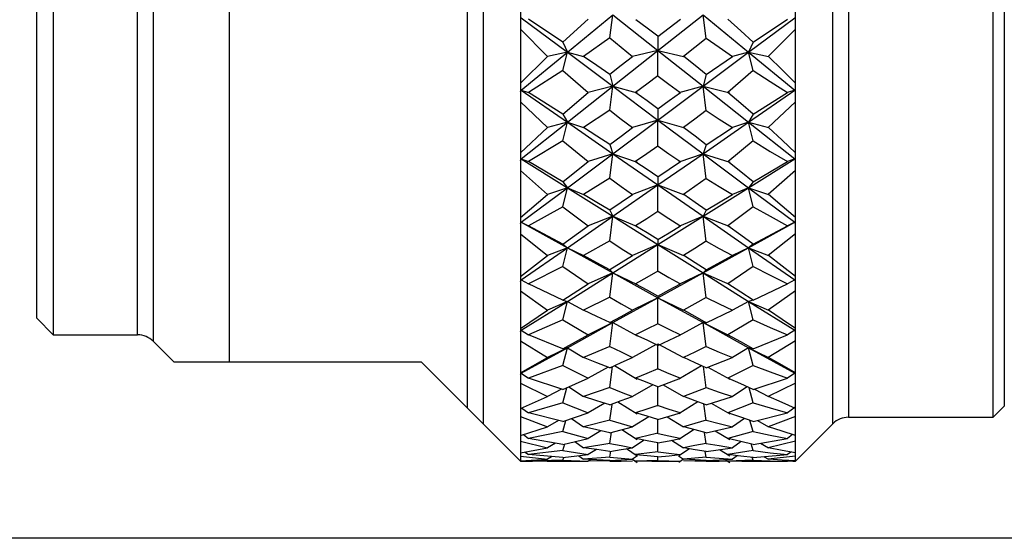
# Model space of a CAD drawing. Extents: x 15 to 155, y 15 to 62.
# Drawn here: x 29 to 47, y 15 to 24 of the extents above; entities that cross this region are included whole.
import ezdxf

# ---------------------------------------------------------------- set-up
doc = ezdxf.new("R2010")
doc.units = 0
doc.header["$MEASUREMENT"] = 0
doc.layers.add('VRSTVA_1', color=7, linetype='CONTINUOUS')

msp = doc.modelspace()

# ---------------------------------------------------------------- linework, layer by layer
at = {"layer": 'VRSTVA_1', "color": 7}
for points in [[(37.022, 37.914), (37.022, 37.806), (37.022, 37.484), (37.022, 36.955), (37.022, 36.229), (37.022, 35.321), (37.022, 34.25), (37.022, 33.037), (37.022, 31.708), (37.022, 30.289), (37.022, 28.808), (37.022, 27.297), (37.022, 25.786), (37.022, 24.306), (37.022, 22.887), (37.022, 21.557), (37.022, 20.345), (37.022, 19.273), (37.022, 18.365), (37.022, 17.64), (37.022, 17.11), (37.022, 16.788), (37.022, 16.68)], [(46.304, 16.797), (46.304, 16.904), (46.304, 17.223), (46.304, 17.746), (46.304, 18.464), (46.304, 19.362), (46.304, 20.421), (46.304, 21.62), (46.304, 22.935), (46.304, 24.339), (46.304, 25.803), (46.304, 27.297), (46.304, 28.791), (46.304, 30.255), (46.304, 31.659), (46.304, 32.974), (46.304, 34.173), (46.304, 35.232), (46.304, 36.13), (46.304, 36.848), (46.304, 37.372), (46.304, 37.69), (46.304, 37.797)], [(36.739, 16.963), (36.739, 17.321), (36.739, 17.872), (36.739, 18.606), (36.739, 19.509), (36.739, 20.561), (36.739, 21.745), (36.739, 23.036), (36.739, 24.41), (36.739, 25.84), (36.739, 27.297), (36.739, 28.755), (36.739, 30.185), (36.739, 31.558), (36.739, 32.85), (36.739, 34.033), (36.739, 35.086), (36.739, 35.989), (36.739, 36.722), (36.739, 37.274), (36.739, 37.631)], [(46.504, 37.597), (46.504, 37.492), (46.504, 37.18), (46.504, 36.666), (46.504, 35.962), (46.504, 35.081), (46.504, 34.042), (46.504, 32.866), (46.504, 31.576), (46.504, 30.199), (46.504, 28.763), (46.504, 27.297), (46.504, 25.831), (46.504, 24.395), (46.504, 23.018), (46.504, 21.729), (46.504, 20.552), (46.504, 19.513), (46.504, 18.632), (46.504, 17.928), (46.504, 17.415), (46.504, 17.102), (46.504, 16.997)], [(32.404, 36.797), (32.404, 36.073), (32.404, 35.173), (32.404, 34.116), (32.404, 32.923), (32.404, 31.618), (32.404, 30.226), (32.404, 28.777), (32.404, 27.297), (32.404, 25.818), (32.404, 24.368), (32.404, 22.977), (32.404, 21.672), (32.404, 20.479), (32.404, 19.422), (32.404, 18.522), (32.404, 17.797)], [(31.022, 36.414), (31.022, 36.312), (31.022, 36.009), (31.022, 35.511), (31.022, 34.83), (31.022, 33.98), (31.022, 32.982), (31.022, 31.855), (31.022, 30.628), (31.022, 29.326), (31.022, 27.978), (31.022, 26.616), (31.022, 25.268), (31.022, 23.966), (31.022, 22.739), (31.022, 21.613), (31.022, 20.614), (31.022, 19.765), (31.022, 19.083), (31.022, 18.585), (31.022, 18.282), (31.022, 18.18)], [(43.387, 16.68), (43.387, 16.783), (43.387, 17.091), (43.387, 17.598), (43.387, 18.293), (43.387, 19.164), (43.387, 20.193), (43.387, 21.36), (43.387, 22.643), (43.387, 24.016), (43.387, 25.453), (43.387, 26.927), (43.387, 28.407), (43.387, 29.866), (43.387, 31.275), (43.387, 32.606)], [(43.67, 32.547), (43.67, 31.23), (43.67, 29.837), (43.67, 28.395), (43.67, 26.931), (43.67, 25.474), (43.67, 24.052), (43.67, 22.694), (43.67, 21.425), (43.67, 20.271), (43.67, 19.254), (43.67, 18.392), (43.67, 17.705), (43.67, 17.204), (43.67, 16.899), (43.67, 16.797)], [(29.204, 31.797), (29.204, 30.489), (29.204, 29.097), (29.204, 27.66), (29.204, 26.212), (29.204, 24.793), (29.204, 23.439), (29.204, 22.184), (29.204, 21.063), (29.204, 20.102), (29.204, 19.328), (29.204, 18.76), (29.204, 18.414), (29.204, 18.297)], [(30.739, 18.297), (30.739, 18.414), (30.739, 18.76), (30.739, 19.328), (30.739, 20.102), (30.739, 21.063), (30.739, 22.184), (30.739, 23.439), (30.739, 24.793), (30.739, 26.212), (30.739, 27.66), (30.739, 29.097), (30.739, 30.489), (30.739, 31.797)], [(28.904, 18.597), (28.904, 18.71), (28.904, 19.045), (28.904, 19.594), (28.904, 20.342), (28.904, 21.27), (28.904, 22.355), (28.904, 23.568), (28.904, 24.877), (28.904, 26.249), (28.904, 27.648), (28.904, 29.037), (28.904, 30.382), (28.904, 31.647)], [(37.704, 24.211), (37.704, 24.031), (37.704, 23.852)], [(42.704, 23.852), (42.704, 24.031), (42.704, 24.211)], [(37.715, 24.061), (38.556, 23.433)], [(38.472, 23.616), (37.848, 24.031)], [(38.472, 23.616), (38.932, 24.031)], [(38.556, 23.433), (39.383, 24.112)], [(39.328, 23.692), (39.383, 24.112)], [(39.383, 24.112), (40.204, 23.463)], [(40.203, 23.722), (40.005, 23.872), (39.804, 24.024)], [(40.204, 23.463), (41.025, 24.112)], [(40.204, 23.72), (40.41, 23.876), (40.615, 24.031)], [(41.081, 23.684), (41.025, 24.112)], [(41.025, 24.112), (41.853, 23.433)], [(41.937, 23.616), (41.711, 23.823), (41.478, 24.031)], [(41.853, 23.433), (42.693, 24.061)], [(41.937, 23.616), (42.561, 24.031)], [(37.704, 23.852), (38.197, 23.358)], [(37.704, 23.852), (37.704, 23.358), (37.704, 22.873)], [(42.704, 23.852), (42.211, 23.358)], [(42.704, 22.873), (42.704, 23.358), (42.704, 23.852)], [(39.328, 23.692), (38.852, 23.358)], [(39.328, 23.692), (39.532, 23.524), (39.739, 23.358)], [(40.204, 23.726), (40.204, 23.463)], [(41.081, 23.685), (40.876, 23.521), (40.67, 23.358)], [(41.082, 23.69), (41.318, 23.524), (41.557, 23.358)], [(38.472, 23.616), (38.556, 23.433)], [(41.937, 23.616), (41.853, 23.433)], [(37.704, 22.873), (38.197, 23.358)], [(37.715, 22.742), (38.556, 23.433)], [(38.556, 23.433), (38.197, 23.358)], [(38.472, 23.103), (38.556, 23.433)], [(38.556, 23.433), (39.383, 22.814)], [(38.556, 23.433), (38.852, 23.358)], [(39.326, 23.03), (39.091, 23.194), (38.852, 23.358)], [(39.327, 23.035), (39.533, 23.196), (39.739, 23.358)], [(39.383, 22.814), (40.204, 23.463)], [(40.204, 23.463), (39.739, 23.358)], [(40.204, 23.463), (41.025, 22.814)], [(40.204, 22.991), (40.204, 23.463)], [(40.204, 23.463), (40.67, 23.358)], [(41.081, 23.03), (40.879, 23.193), (40.672, 23.357)], [(41.025, 22.814), (41.853, 23.433)], [(41.08, 23.029), (41.557, 23.358)], [(41.853, 23.433), (41.557, 23.358)], [(41.937, 23.103), (41.853, 23.433)], [(41.853, 23.433), (42.693, 22.742)], [(41.853, 23.433), (42.212, 23.358)], [(42.704, 22.873), (42.463, 23.115), (42.212, 23.358)], [(38.472, 23.103), (37.848, 22.701)], [(38.472, 23.103), (38.932, 22.701)], [(39.327, 23.033), (39.383, 22.814)], [(40.204, 23.001), (39.999, 22.851), (39.793, 22.701)], [(40.206, 22.999), (40.403, 22.854), (40.604, 22.709)], [(41.081, 23.03), (41.025, 22.814)], [(41.937, 23.103), (41.477, 22.701)], [(41.937, 23.103), (42.246, 22.901), (42.561, 22.701)], [(37.704, 22.873), (37.704, 22.701), (37.704, 22.531)], [(37.704, 22.757), (37.715, 22.742)], [(37.704, 22.75), (37.715, 22.742)], [(38.556, 22.161), (39.383, 22.814)], [(39.383, 22.814), (38.932, 22.701)], [(39.328, 22.378), (39.383, 22.814)], [(39.383, 22.814), (40.204, 22.201)], [(39.383, 22.814), (39.827, 22.692)], [(40.204, 22.201), (41.025, 22.814)], [(41.025, 22.814), (40.582, 22.692)], [(41.081, 22.369), (41.025, 22.814)], [(41.025, 22.814), (41.853, 22.161)], [(41.025, 22.814), (41.513, 22.692)], [(42.704, 22.757), (42.693, 22.742)], [(42.693, 22.742), (42.704, 22.75)], [(42.704, 22.531), (42.704, 22.701), (42.704, 22.873)], [(37.715, 22.742), (37.704, 22.74)], [(37.704, 22.733), (37.715, 22.742)], [(37.704, 22.713), (37.715, 22.742)], [(37.715, 22.742), (38.556, 22.161)], [(37.715, 22.742), (37.848, 22.701)], [(38.472, 22.306), (37.848, 22.701)], [(38.472, 22.306), (38.932, 22.701)], [(40.203, 22.407), (40.005, 22.55), (39.804, 22.694)], [(40.204, 22.405), (40.41, 22.553), (40.615, 22.701)], [(41.937, 22.306), (41.711, 22.503), (41.478, 22.701)], [(41.853, 22.161), (42.693, 22.742)], [(41.937, 22.306), (42.561, 22.701)], [(42.693, 22.742), (42.561, 22.701)], [(42.693, 22.742), (42.704, 22.74)], [(42.693, 22.742), (42.704, 22.733)], [(42.704, 22.713), (42.693, 22.742)], [(37.704, 22.531), (38.197, 22.062)], [(37.704, 22.531), (37.704, 22.062), (37.704, 21.605)], [(40.204, 22.41), (40.204, 22.201)], [(42.704, 22.531), (42.211, 22.062)], [(42.704, 21.605), (42.704, 22.062), (42.704, 22.531)], [(38.472, 22.306), (38.556, 22.161)], [(39.328, 22.378), (38.852, 22.062)], [(39.328, 22.378), (39.532, 22.219), (39.739, 22.062)], [(41.081, 22.372), (40.876, 22.216), (40.67, 22.062)], [(41.082, 22.376), (41.318, 22.218), (41.557, 22.062)], [(41.937, 22.306), (41.853, 22.161)], [(37.704, 21.605), (38.197, 22.062)], [(37.715, 21.496), (38.556, 22.161)], [(38.556, 22.161), (38.197, 22.062)], [(38.472, 21.821), (38.556, 22.161)], [(38.556, 22.161), (39.383, 21.588)], [(38.556, 22.161), (38.852, 22.062)], [(39.326, 21.753), (39.091, 21.907), (38.852, 22.062)], [(39.327, 21.757), (39.533, 21.909), (39.739, 22.062)], [(39.383, 21.588), (40.204, 22.201)], [(40.204, 22.201), (39.739, 22.062)], [(40.204, 21.714), (40.204, 22.201)], [(40.204, 22.201), (41.025, 21.588)], [(40.204, 22.201), (40.67, 22.062)], [(41.081, 21.752), (40.879, 21.906), (40.672, 22.061)], [(41.025, 21.588), (41.853, 22.161)], [(41.08, 21.751), (41.557, 22.062)], [(41.853, 22.161), (41.557, 22.062)], [(41.937, 21.821), (41.853, 22.161)], [(41.853, 22.161), (42.693, 21.496)], [(41.853, 22.161), (42.212, 22.062)], [(42.704, 21.605), (42.463, 21.832), (42.212, 22.062)], [(38.472, 21.821), (37.848, 21.444)], [(38.472, 21.821), (38.932, 21.444)], [(39.327, 21.754), (39.383, 21.588)], [(40.204, 21.725), (39.999, 21.584), (39.793, 21.444)], [(40.206, 21.723), (40.403, 21.586), (40.604, 21.451)], [(41.081, 21.752), (41.025, 21.588)], [(41.937, 21.821), (41.477, 21.443)], [(41.937, 21.821), (42.246, 21.631), (42.561, 21.444)], [(37.704, 21.605), (37.704, 21.444), (37.704, 21.284)], [(37.704, 21.507), (37.715, 21.496)], [(37.704, 21.503), (37.715, 21.496)], [(37.715, 21.496), (37.704, 21.493)], [(37.704, 21.487), (37.715, 21.496)], [(37.704, 21.466), (37.715, 21.496)], [(37.715, 21.496), (38.556, 20.97)], [(37.715, 21.496), (37.848, 21.444)], [(38.556, 20.97), (39.383, 21.588)], [(39.383, 21.588), (38.932, 21.444)], [(39.328, 21.142), (39.383, 21.588)], [(39.383, 21.588), (40.204, 21.02)], [(39.383, 21.588), (39.827, 21.432)], [(40.204, 21.02), (41.025, 21.588)], [(41.025, 21.588), (40.582, 21.432)], [(41.081, 21.133), (41.025, 21.588)], [(41.025, 21.588), (41.853, 20.97)], [(41.025, 21.588), (41.513, 21.432)], [(41.853, 20.97), (42.693, 21.496)], [(42.693, 21.496), (42.561, 21.444)], [(42.704, 21.507), (42.693, 21.496)], [(42.693, 21.496), (42.704, 21.503)], [(42.693, 21.496), (42.704, 21.493)], [(42.693, 21.496), (42.704, 21.487)], [(42.704, 21.466), (42.693, 21.496)], [(42.704, 21.284), (42.704, 21.444), (42.704, 21.605)], [(38.472, 21.075), (37.848, 21.444)], [(38.472, 21.075), (38.932, 21.444)], [(40.203, 21.169), (40.005, 21.302), (39.804, 21.437)], [(40.204, 21.167), (40.41, 21.305), (40.615, 21.444)], [(41.937, 21.075), (41.711, 21.258), (41.478, 21.444)], [(41.937, 21.075), (42.561, 21.444)], [(37.704, 21.284), (38.197, 20.848)], [(37.704, 21.284), (37.704, 20.848), (37.704, 20.426)], [(39.328, 21.142), (38.852, 20.848)], [(39.328, 21.142), (39.532, 20.994), (39.739, 20.848)], [(40.204, 21.17), (40.204, 21.02)], [(41.081, 21.136), (40.876, 20.991), (40.67, 20.848)], [(41.082, 21.14), (41.318, 20.993), (41.557, 20.848)], [(42.704, 21.284), (42.211, 20.848)], [(42.704, 20.426), (42.704, 20.848), (42.704, 21.284)], [(37.715, 20.342), (38.556, 20.97)], [(38.556, 20.97), (38.197, 20.848)], [(38.472, 21.075), (38.556, 20.97)], [(38.472, 20.625), (38.556, 20.97)], [(38.556, 20.97), (39.383, 20.451)], [(38.556, 20.97), (38.852, 20.848)], [(39.383, 20.451), (40.204, 21.02)], [(40.204, 21.02), (39.739, 20.848)], [(40.204, 20.526), (40.204, 21.02)], [(40.204, 21.02), (41.025, 20.451)], [(40.204, 21.02), (40.67, 20.848)], [(41.025, 20.451), (41.853, 20.97)], [(41.853, 20.97), (41.557, 20.848)], [(41.937, 21.075), (41.853, 20.97)], [(41.937, 20.625), (41.853, 20.97)], [(41.853, 20.97), (42.693, 20.342)], [(41.853, 20.97), (42.212, 20.848)], [(37.704, 20.426), (38.197, 20.848)], [(39.326, 20.562), (39.091, 20.704), (38.852, 20.848)], [(39.327, 20.567), (39.533, 20.706), (39.739, 20.848)], [(41.081, 20.561), (40.879, 20.703), (40.672, 20.847)], [(41.08, 20.561), (41.557, 20.848)], [(42.704, 20.426), (42.463, 20.636), (42.212, 20.848)], [(38.472, 20.625), (37.848, 20.278)], [(38.472, 20.625), (38.932, 20.278)], [(41.937, 20.625), (41.477, 20.278)], [(41.937, 20.625), (42.246, 20.451), (42.561, 20.278)], [(37.704, 20.426), (37.704, 20.278), (37.704, 20.132)], [(38.556, 19.878), (39.383, 20.451)], [(39.383, 20.451), (38.932, 20.278)], [(39.327, 20.563), (39.383, 20.451)], [(39.328, 20.002), (39.383, 20.451)], [(39.383, 20.451), (40.204, 19.937)], [(39.383, 20.451), (39.827, 20.264)], [(40.204, 20.537), (39.999, 20.407), (39.793, 20.278)], [(40.204, 19.937), (41.025, 20.451)], [(40.206, 20.535), (40.403, 20.409), (40.604, 20.285)], [(41.025, 20.451), (40.582, 20.264)], [(41.081, 20.561), (41.025, 20.451)], [(41.081, 19.994), (41.025, 20.451)], [(41.025, 20.451), (41.853, 19.878)], [(41.025, 20.451), (41.513, 20.264)], [(42.704, 20.132), (42.704, 20.278), (42.704, 20.426)], [(37.704, 20.349), (37.715, 20.342)], [(37.704, 20.347), (37.715, 20.342)], [(37.715, 20.342), (37.704, 20.337)], [(37.704, 20.333), (37.715, 20.342)], [(37.704, 20.312), (37.715, 20.342)], [(37.715, 20.342), (38.556, 19.878)], [(37.715, 20.342), (37.848, 20.278)], [(38.472, 19.942), (37.848, 20.278)], [(38.472, 19.942), (38.932, 20.278)], [(40.203, 20.027), (40.005, 20.149), (39.804, 20.272)], [(40.204, 20.026), (40.41, 20.151), (40.615, 20.279)], [(41.937, 19.942), (41.711, 20.109), (41.478, 20.278)], [(41.853, 19.878), (42.693, 20.342)], [(41.937, 19.942), (42.561, 20.278)], [(42.693, 20.342), (42.561, 20.278)], [(42.704, 20.349), (42.693, 20.342)], [(42.693, 20.342), (42.704, 20.347)], [(42.693, 20.342), (42.704, 20.337)], [(42.693, 20.342), (42.704, 20.333)], [(42.704, 20.312), (42.693, 20.342)], [(37.704, 20.132), (38.197, 19.736)], [(37.704, 20.132), (37.704, 19.736), (37.704, 19.356)], [(42.704, 20.132), (42.211, 19.736)], [(42.704, 19.356), (42.704, 19.736), (42.704, 20.132)], [(38.472, 19.942), (38.556, 19.878)], [(39.328, 20.002), (38.852, 19.736)], [(39.328, 20.002), (39.532, 19.868), (39.739, 19.736)], [(39.383, 19.422), (40.204, 19.937)], [(40.204, 19.937), (39.739, 19.736)], [(40.204, 20.028), (40.204, 19.937)], [(40.204, 19.444), (40.204, 19.937)], [(40.204, 19.937), (41.025, 19.422)], [(40.204, 19.937), (40.67, 19.736)], [(41.081, 19.997), (40.876, 19.866), (40.67, 19.736)], [(41.082, 20.001), (41.318, 19.868), (41.557, 19.736)], [(41.937, 19.942), (41.853, 19.878)], [(37.704, 19.356), (38.197, 19.736)], [(37.715, 19.296), (38.556, 19.878)], [(38.556, 19.878), (38.197, 19.736)], [(38.472, 19.535), (38.556, 19.878)], [(38.556, 19.878), (39.383, 19.422)], [(38.556, 19.878), (38.852, 19.736)], [(39.326, 19.478), (39.091, 19.606), (38.852, 19.736)], [(39.327, 19.482), (39.533, 19.608), (39.739, 19.736)], [(41.081, 19.477), (40.879, 19.605), (40.672, 19.735)], [(41.025, 19.422), (41.853, 19.878)], [(41.08, 19.477), (41.557, 19.736)], [(41.853, 19.878), (41.557, 19.736)], [(41.937, 19.535), (41.853, 19.878)], [(41.853, 19.878), (42.693, 19.296)], [(41.853, 19.878), (42.212, 19.736)], [(42.704, 19.356), (42.463, 19.544), (42.212, 19.736)], [(38.472, 19.535), (37.848, 19.224)], [(38.472, 19.535), (38.932, 19.224)], [(41.937, 19.535), (41.477, 19.224)], [(41.937, 19.535), (42.246, 19.378), (42.561, 19.224)], [(37.704, 19.356), (37.704, 19.224), (37.704, 19.094)], [(38.556, 18.904), (39.383, 19.422)], [(39.383, 19.422), (38.932, 19.224)], [(39.327, 19.478), (39.383, 19.422)], [(39.328, 18.978), (39.383, 19.422)], [(39.383, 19.422), (40.204, 18.97)], [(39.383, 19.422), (39.827, 19.208)], [(40.204, 19.455), (39.999, 19.339), (39.793, 19.224)], [(40.204, 18.97), (41.025, 19.422)], [(40.206, 19.454), (40.403, 19.341), (40.604, 19.229)], [(41.025, 19.422), (40.582, 19.208)], [(41.081, 19.478), (41.025, 19.422)], [(41.081, 18.97), (41.025, 19.422)], [(41.025, 19.422), (41.853, 18.904)], [(41.025, 19.422), (41.513, 19.208)], [(42.704, 19.094), (42.704, 19.224), (42.704, 19.356)], [(37.704, 19.3), (37.715, 19.296)], [(37.715, 19.296), (37.704, 19.292)], [(37.704, 19.289), (37.715, 19.296)], [(37.704, 19.267), (37.715, 19.296)], [(37.715, 19.296), (37.848, 19.224)], [(38.472, 18.925), (37.848, 19.224)], [(38.472, 18.925), (38.932, 19.224)], [(40.203, 19), (40.005, 19.108), (39.804, 19.218)], [(40.204, 18.999), (40.41, 19.111), (40.615, 19.224)], [(41.937, 18.925), (41.711, 19.073), (41.478, 19.224)], [(41.937, 18.925), (42.561, 19.224)], [(42.693, 19.296), (42.561, 19.224)], [(42.704, 19.3), (42.693, 19.296)], [(42.693, 19.296), (42.704, 19.292)], [(42.693, 19.296), (42.704, 19.289)], [(42.704, 19.267), (42.693, 19.296)], [(37.704, 19.094), (38.197, 18.743)], [(37.704, 19.094), (37.704, 18.743), (37.704, 18.411)], [(40.204, 19), (40.204, 18.97)], [(42.704, 19.094), (42.211, 18.743)], [(42.704, 18.411), (42.704, 18.743), (42.704, 19.094)], [(37.715, 18.378), (38.556, 18.904)], [(38.556, 18.904), (38.197, 18.743)], [(38.472, 18.925), (38.556, 18.904)], [(38.472, 18.567), (38.556, 18.904)], [(38.556, 18.904), (38.852, 18.743)], [(39.328, 18.978), (38.852, 18.743)], [(39.328, 18.978), (39.532, 18.859), (39.739, 18.743)], [(39.383, 18.518), (40.204, 18.97)], [(40.204, 18.97), (39.739, 18.743)], [(40.204, 18.487), (40.204, 18.97)], [(40.204, 18.97), (41.025, 18.518)], [(40.204, 18.97), (40.67, 18.743)], [(41.081, 18.974), (40.876, 18.857), (40.67, 18.743)], [(41.082, 18.977), (41.318, 18.859), (41.557, 18.743)], [(41.853, 18.904), (41.557, 18.743)], [(41.937, 18.925), (41.853, 18.904)], [(41.937, 18.567), (41.853, 18.904)], [(41.853, 18.904), (42.693, 18.378)], [(41.853, 18.904), (42.212, 18.743)], [(37.704, 18.411), (38.197, 18.743)], [(39.326, 18.517), (39.091, 18.629), (38.852, 18.743)], [(39.327, 18.52), (39.533, 18.631), (39.739, 18.743)], [(41.081, 18.516), (40.879, 18.628), (40.672, 18.742)], [(41.08, 18.516), (41.557, 18.743)], [(42.704, 18.411), (42.463, 18.575), (42.212, 18.743)], [(28.904, 18.597), (29.204, 18.297)], [(38.472, 18.567), (37.848, 18.297)], [(38.472, 18.567), (38.932, 18.297)], [(38.556, 18.062), (39.383, 18.518)], [(39.383, 18.518), (38.932, 18.297)], [(39.327, 18.517), (39.383, 18.518)], [(39.328, 18.085), (39.383, 18.518)], [(39.383, 18.518), (39.827, 18.279)], [(40.204, 18.497), (39.999, 18.396), (39.793, 18.297)], [(40.206, 18.496), (40.403, 18.398), (40.604, 18.301)], [(41.025, 18.518), (40.582, 18.279)], [(41.081, 18.077), (41.025, 18.518)], [(41.025, 18.518), (41.853, 18.062)], [(41.025, 18.518), (41.513, 18.279)], [(41.081, 18.517), (41.025, 18.518)], [(41.937, 18.567), (41.477, 18.296)], [(41.937, 18.567), (42.246, 18.43), (42.561, 18.297)], [(29.204, 18.297), (30.739, 18.297)], [(37.704, 18.411), (37.704, 18.297), (37.704, 18.185)], [(37.704, 18.371), (37.715, 18.378)], [(37.715, 18.378), (37.704, 18.372)], [(37.704, 18.349), (37.715, 18.378)], [(37.704, 18.378), (37.715, 18.378)], [(37.715, 18.378), (37.848, 18.297)], [(38.472, 18.04), (37.848, 18.297)], [(38.472, 18.04), (38.932, 18.297)], [(40.203, 18.104), (40.005, 18.197), (39.804, 18.292)], [(40.204, 18.103), (40.41, 18.199), (40.615, 18.297)], [(41.937, 18.04), (41.711, 18.166), (41.478, 18.296)], [(41.937, 18.04), (42.561, 18.297)], [(42.693, 18.378), (42.561, 18.297)], [(42.693, 18.378), (42.704, 18.371)], [(42.693, 18.378), (42.704, 18.372)], [(42.704, 18.349), (42.693, 18.378)], [(42.704, 18.378), (42.693, 18.378)], [(42.704, 18.185), (42.704, 18.297), (42.704, 18.411)], [(31.022, 18.18), (31.404, 17.797)], [(37.704, 18.185), (38.197, 17.885)], [(37.704, 18.185), (37.704, 17.885), (37.704, 17.606)], [(40.173, 18.118), (39.739, 17.885)], [(40.204, 17.668), (40.204, 18.135)], [(40.204, 18.135), (40.67, 17.885)], [(42.704, 18.185), (42.211, 17.885)], [(42.704, 17.606), (42.704, 17.885), (42.704, 18.185)], [(37.715, 17.599), (38.556, 18.062)], [(38.556, 18.062), (38.197, 17.885)], [(38.472, 17.737), (38.556, 18.062)], [(38.472, 18.04), (38.556, 18.062)], [(38.556, 18.062), (38.852, 17.885)], [(39.328, 18.085), (38.852, 17.885)], [(39.328, 18.085), (39.532, 17.984), (39.739, 17.885)], [(41.081, 18.082), (40.876, 17.982), (40.67, 17.885)], [(41.082, 18.084), (41.318, 17.983), (41.557, 17.885)], [(41.853, 18.062), (41.557, 17.885)], [(41.937, 17.736), (41.853, 18.062)], [(41.853, 18.062), (42.693, 17.599)], [(41.853, 18.062), (42.212, 17.885)], [(41.937, 18.04), (41.853, 18.062)], [(32.404, 17.797), (32.376, 17.797), (32.348, 17.797), (32.32, 17.797), (32.293, 17.797), (32.239, 17.797), (32.187, 17.797), (32.087, 17.797), (31.992, 17.797), (31.821, 17.797), (31.676, 17.797), (31.56, 17.797), (31.475, 17.797), (31.444, 17.797), (31.422, 17.797), (31.418, 17.797), (31.414, 17.797), (31.411, 17.797), (31.409, 17.797), (31.405, 17.797), (31.404, 17.797)], [(35.904, 17.797), (32.404, 17.797)], [(35.904, 17.797), (36.407, 17.294), (36.739, 16.963)], [(37.704, 17.606), (38.197, 17.885)], [(38.472, 17.737), (37.848, 17.511)], [(38.472, 17.737), (38.932, 17.511)], [(39.326, 17.695), (39.091, 17.789), (38.852, 17.885)], [(39.327, 17.698), (39.533, 17.79), (39.739, 17.885)], [(39.411, 17.736), (39.827, 17.492)], [(40.995, 17.734), (40.582, 17.492)], [(41.081, 17.694), (40.879, 17.788), (40.672, 17.884)], [(41.08, 17.694), (41.557, 17.885)], [(41.937, 17.737), (41.477, 17.511)], [(41.937, 17.736), (42.246, 17.622), (42.561, 17.511)], [(42.704, 17.606), (42.463, 17.743), (42.212, 17.885)], [(37.704, 17.606), (37.704, 17.511), (37.704, 17.419)], [(37.704, 17.593), (37.715, 17.599)], [(37.715, 17.599), (37.704, 17.594)], [(37.704, 17.572), (37.715, 17.599)], [(37.704, 17.595), (37.715, 17.599)], [(37.715, 17.599), (37.848, 17.511)], [(39.298, 17.706), (38.932, 17.511)], [(39.328, 17.338), (39.379, 17.722)], [(40.204, 17.678), (39.999, 17.594), (39.793, 17.511)], [(40.206, 17.677), (40.403, 17.595), (40.604, 17.515)], [(41.081, 17.33), (41.03, 17.718)], [(41.111, 17.706), (41.513, 17.492)], [(42.693, 17.599), (42.561, 17.511)], [(42.693, 17.599), (42.704, 17.593)], [(42.693, 17.599), (42.704, 17.594)], [(42.704, 17.572), (42.693, 17.599)], [(42.704, 17.595), (42.693, 17.599)], [(42.704, 17.419), (42.704, 17.511), (42.704, 17.606)], [(37.704, 17.419), (38.197, 17.176)], [(37.704, 17.419), (37.704, 17.176), (37.704, 16.954)], [(38.472, 17.3), (37.848, 17.511)], [(38.472, 17.3), (38.932, 17.511)], [(40.108, 17.389), (39.739, 17.176)], [(40.203, 17.353), (40.005, 17.429), (39.804, 17.507)], [(40.204, 17.352), (40.41, 17.431), (40.615, 17.511)], [(40.3, 17.389), (40.67, 17.176)], [(41.937, 17.3), (41.711, 17.404), (41.478, 17.511)], [(41.937, 17.3), (42.561, 17.511)], [(42.704, 17.419), (42.211, 17.176)], [(42.704, 16.954), (42.704, 17.176), (42.704, 17.419)], [(38.447, 17.309), (38.197, 17.176)], [(38.472, 17.057), (38.548, 17.335)], [(38.581, 17.35), (38.852, 17.176)], [(39.328, 17.338), (38.852, 17.176)], [(39.328, 17.338), (39.532, 17.255), (39.739, 17.176)], [(40.204, 17.001), (40.204, 17.352)], [(41.081, 17.335), (40.876, 17.254), (40.67, 17.176)], [(41.082, 17.337), (41.318, 17.255), (41.557, 17.176)], [(41.828, 17.35), (41.557, 17.176)], [(41.937, 17.057), (41.861, 17.335)], [(41.961, 17.309), (42.212, 17.176)], [(37.704, 16.954), (38.197, 17.176)], [(38.472, 17.057), (37.848, 16.88)], [(38.472, 17.057), (38.932, 16.88)], [(39.326, 17.024), (39.091, 17.099), (38.852, 17.176)], [(39.236, 17.053), (38.932, 16.88)], [(39.327, 17.026), (39.533, 17.1), (39.739, 17.176)], [(39.328, 16.747), (39.369, 17.032)], [(39.475, 17.08), (39.827, 16.86)], [(40.932, 17.078), (40.582, 16.86)], [(41.081, 17.023), (40.879, 17.098), (40.672, 17.174)], [(41.081, 16.74), (41.039, 17.039)], [(41.08, 17.024), (41.557, 17.176)], [(41.173, 17.053), (41.513, 16.86)], [(41.937, 17.057), (41.477, 16.88)], [(41.937, 17.057), (42.246, 16.967), (42.561, 16.88)], [(42.704, 16.954), (42.463, 17.063), (42.212, 17.176)], [(36.739, 16.963), (36.819, 16.882), (36.895, 16.807), (36.93, 16.772), (36.962, 16.739), (36.978, 16.724), (36.993, 16.708), (37, 16.701), (37.008, 16.694), (37.015, 16.687), (37.022, 16.68)], [(37.704, 16.948), (37.708, 16.956)], [(37.704, 16.954), (37.704, 16.88), (37.704, 16.809)], [(37.728, 16.965), (37.848, 16.88)], [(38.472, 16.719), (37.848, 16.88)], [(38.472, 16.719), (38.932, 16.88)], [(40.204, 17.011), (39.999, 16.944), (39.793, 16.88)], [(40.203, 16.759), (40.005, 16.817), (39.804, 16.877)], [(40.204, 16.758), (40.41, 16.818), (40.615, 16.88)], [(40.206, 17.01), (40.403, 16.946), (40.604, 16.883)], [(41.937, 16.719), (41.711, 16.797), (41.478, 16.88)], [(41.937, 16.719), (42.561, 16.88)], [(42.693, 16.974), (42.561, 16.88)], [(42.704, 16.809), (42.704, 16.88), (42.704, 16.954)], [(46.304, 16.797), (46.504, 16.997)], [(37.022, 16.68), (37.704, 15.997)], [(37.704, 16.809), (38.197, 16.626)], [(37.704, 16.809), (37.704, 16.626), (37.704, 16.465)], [(38.397, 16.738), (38.197, 16.626)], [(38.472, 16.539), (38.53, 16.739)], [(38.632, 16.775), (38.852, 16.626)], [(39.328, 16.747), (38.852, 16.626)], [(39.328, 16.747), (39.532, 16.685), (39.739, 16.626)], [(40.038, 16.808), (39.739, 16.626)], [(40.204, 16.497), (40.204, 16.758)], [(40.371, 16.808), (40.67, 16.626)], [(41.081, 16.745), (40.876, 16.684), (40.67, 16.626)], [(41.082, 16.746), (41.318, 16.685), (41.557, 16.626)], [(41.777, 16.775), (41.557, 16.626)], [(41.937, 16.539), (41.878, 16.739)], [(42.012, 16.738), (42.212, 16.626)], [(42.704, 16.809), (42.211, 16.626)], [(42.704, 16.465), (42.704, 16.626), (42.704, 16.809)], [(42.704, 15.997), (43.387, 16.68)], [(43.67, 16.797), (46.304, 16.797)], [(37.704, 16.465), (38.197, 16.626)], [(37.756, 16.482), (37.848, 16.413)], [(38.472, 16.539), (37.848, 16.413)], [(38.472, 16.539), (38.932, 16.413)], [(39.326, 16.515), (39.091, 16.569), (38.852, 16.626)], [(39.166, 16.553), (38.932, 16.413)], [(39.327, 16.517), (39.533, 16.57), (39.739, 16.626)], [(39.328, 16.323), (39.359, 16.524)], [(39.547, 16.575), (39.827, 16.392)], [(40.204, 16.506), (39.999, 16.459), (39.793, 16.413)], [(40.206, 16.505), (40.403, 16.459), (40.604, 16.416)], [(40.861, 16.574), (40.582, 16.392)], [(41.081, 16.514), (40.879, 16.568), (40.672, 16.625)], [(41.081, 16.316), (41.05, 16.523)], [(41.08, 16.515), (41.557, 16.626)], [(41.243, 16.552), (41.513, 16.392)], [(41.937, 16.539), (41.477, 16.413)], [(41.937, 16.539), (42.246, 16.474), (42.561, 16.413)], [(42.704, 16.465), (42.463, 16.543), (42.212, 16.626)], [(42.654, 16.482), (42.561, 16.413)], [(37.704, 16.465), (37.704, 16.413), (37.704, 16.365)], [(37.704, 16.365), (38.197, 16.244)], [(37.704, 16.365), (37.704, 16.244), (37.704, 16.148)], [(38.472, 16.304), (37.848, 16.413)], [(38.339, 16.327), (38.197, 16.244)], [(38.472, 16.304), (38.932, 16.413)], [(38.472, 16.191), (38.511, 16.313)], [(38.693, 16.356), (38.852, 16.244)], [(39.328, 16.323), (38.852, 16.244)], [(39.328, 16.323), (39.532, 16.282), (39.739, 16.244)], [(39.955, 16.38), (39.739, 16.244)], [(40.203, 16.33), (40.005, 16.37), (39.804, 16.411)], [(40.204, 16.33), (40.41, 16.371), (40.615, 16.413)], [(40.204, 16.163), (40.204, 16.33)], [(40.453, 16.381), (40.67, 16.244)], [(41.081, 16.321), (40.876, 16.282), (40.67, 16.244)], [(41.082, 16.323), (41.318, 16.282), (41.557, 16.244)], [(41.937, 16.304), (41.711, 16.357), (41.478, 16.413)], [(41.716, 16.356), (41.557, 16.244)], [(41.937, 16.191), (41.897, 16.314)], [(41.937, 16.304), (42.561, 16.413)], [(42.069, 16.327), (42.212, 16.244)], [(42.704, 16.365), (42.211, 16.244)], [(42.704, 16.365), (42.704, 16.413), (42.704, 16.465)], [(42.704, 16.148), (42.704, 16.244), (42.704, 16.365)], [(37.704, 16.148), (38.197, 16.244)], [(37.704, 16.148), (37.704, 16.119), (37.704, 16.093)], [(37.789, 16.163), (37.848, 16.119)], [(38.472, 16.191), (37.848, 16.119)], [(38.472, 16.191), (38.932, 16.119)], [(39.326, 16.176), (39.091, 16.209), (38.852, 16.244)], [(39.084, 16.211), (38.932, 16.119)], [(39.327, 16.177), (39.533, 16.21), (39.739, 16.244)], [(39.328, 16.072), (39.347, 16.181)], [(39.632, 16.227), (39.827, 16.097)], [(40.204, 16.171), (39.999, 16.143), (39.793, 16.119)], [(40.206, 16.17), (40.403, 16.144), (40.604, 16.12)], [(40.776, 16.226), (40.582, 16.097)], [(41.081, 16.176), (40.879, 16.208), (40.672, 16.243)], [(41.081, 16.066), (41.062, 16.179)], [(41.08, 16.176), (41.557, 16.244)], [(41.326, 16.21), (41.513, 16.097)], [(41.937, 16.191), (41.477, 16.119)], [(41.937, 16.191), (42.246, 16.152), (42.561, 16.119)], [(42.704, 16.148), (42.463, 16.193), (42.212, 16.244)], [(42.621, 16.164), (42.561, 16.119)], [(42.704, 16.093), (42.704, 16.119), (42.704, 16.148)], [(37.704, 16.093), (38.197, 16.037)], [(37.704, 16.093), (37.704, 16.037), (37.704, 16.005)], [(37.704, 16.005), (38.197, 16.037)], [(37.704, 16.005), (37.704, 16), (37.704, 15.997)], [(37.704, 15.997), (37.921, 15.999)], [(37.704, 15.997), (37.749, 15.997)], [(37.832, 16.011), (37.848, 16)], [(38.472, 16.063), (37.848, 16.119)], [(38.472, 16.017), (37.848, 16)], [(38.189, 15.997), (37.848, 16)], [(38.189, 15.997), (38.679, 15.997)], [(38.269, 16.08), (38.197, 16.037)], [(38.472, 16.063), (38.932, 16.119)], [(38.472, 16.017), (38.489, 16.065)], [(38.472, 16.017), (38.932, 16)], [(38.679, 15.997), (38.932, 16)], [(38.767, 16.097), (38.852, 16.037)], [(39.328, 16.072), (38.852, 16.037)], [(39.326, 16.013), (39.091, 16.023), (38.852, 16.037)], [(38.982, 16.03), (38.932, 16)], [(39.328, 15.998), (38.94, 16.005)], [(39.327, 16.013), (39.533, 16.024), (39.739, 16.037)], [(39.328, 16.072), (39.532, 16.053), (39.739, 16.037)], [(39.328, 15.998), (39.532, 16.001), (39.739, 16.007)], [(39.829, 16.095), (39.739, 16.037)], [(39.739, 16.037), (39.827, 15.977)], [(40.204, 16.011), (39.999, 16.005), (39.793, 16)], [(40.203, 16.075), (40.005, 16.095), (39.804, 16.117)], [(40.093, 15.997), (39.804, 15.999)], [(40.092, 15.997), (40.317, 15.997)], [(40.204, 16.076), (40.41, 16.096), (40.615, 16.119)], [(40.204, 16.004), (40.204, 16.076)], [(40.206, 16.011), (40.404, 16.004), (40.604, 16)], [(40.317, 15.997), (40.615, 16)], [(40.58, 16.095), (40.67, 16.037)], [(40.67, 16.037), (40.582, 15.977)], [(41.081, 16.071), (40.876, 16.053), (40.67, 16.037)], [(41.081, 15.998), (40.876, 16.001), (40.67, 16.007)], [(41.081, 16.012), (40.879, 16.023), (40.672, 16.036)], [(41.08, 16.013), (41.557, 16.037)], [(41.082, 16.072), (41.318, 16.053), (41.557, 16.037)], [(41.082, 15.998), (41.318, 16.001), (41.557, 16.007)], [(41.429, 16.029), (41.513, 15.977)], [(41.937, 16.017), (41.477, 16)], [(41.937, 16.063), (41.711, 16.088), (41.478, 16.118)], [(41.729, 15.997), (41.478, 15.999)], [(41.643, 16.098), (41.557, 16.037)], [(41.727, 15.997), (42.22, 15.997)], [(41.937, 16.017), (41.92, 16.065)], [(41.937, 16.063), (42.561, 16.119)], [(41.937, 16.017), (42.246, 16.006), (42.561, 16)], [(42.139, 16.08), (42.212, 16.037)], [(42.704, 16.093), (42.211, 16.037)], [(42.704, 16.005), (42.463, 16.018), (42.212, 16.037)], [(42.22, 15.997), (42.561, 16)], [(42.704, 15.997), (42.488, 15.999)], [(42.66, 15.997), (42.704, 15.997)], [(42.704, 16.005), (42.704, 16.037), (42.704, 16.093)], [(42.704, 15.997), (42.704, 16), (42.704, 16.005)], [(49.204, 14.597), (21.908, 14.597)]]:
    msp.add_lwpolyline(points, dxfattribs=at)
for points in [[(31.022, 18.18), (30.946, 18.255), (30.845, 18.297), (30.739, 18.297)], [(43.67, 16.797), (43.564, 16.797), (43.462, 16.755), (43.387, 16.68)]]:
    msp.add_open_spline(points, degree=3, dxfattribs=at)

doc.saveas('drawing.dxf')
